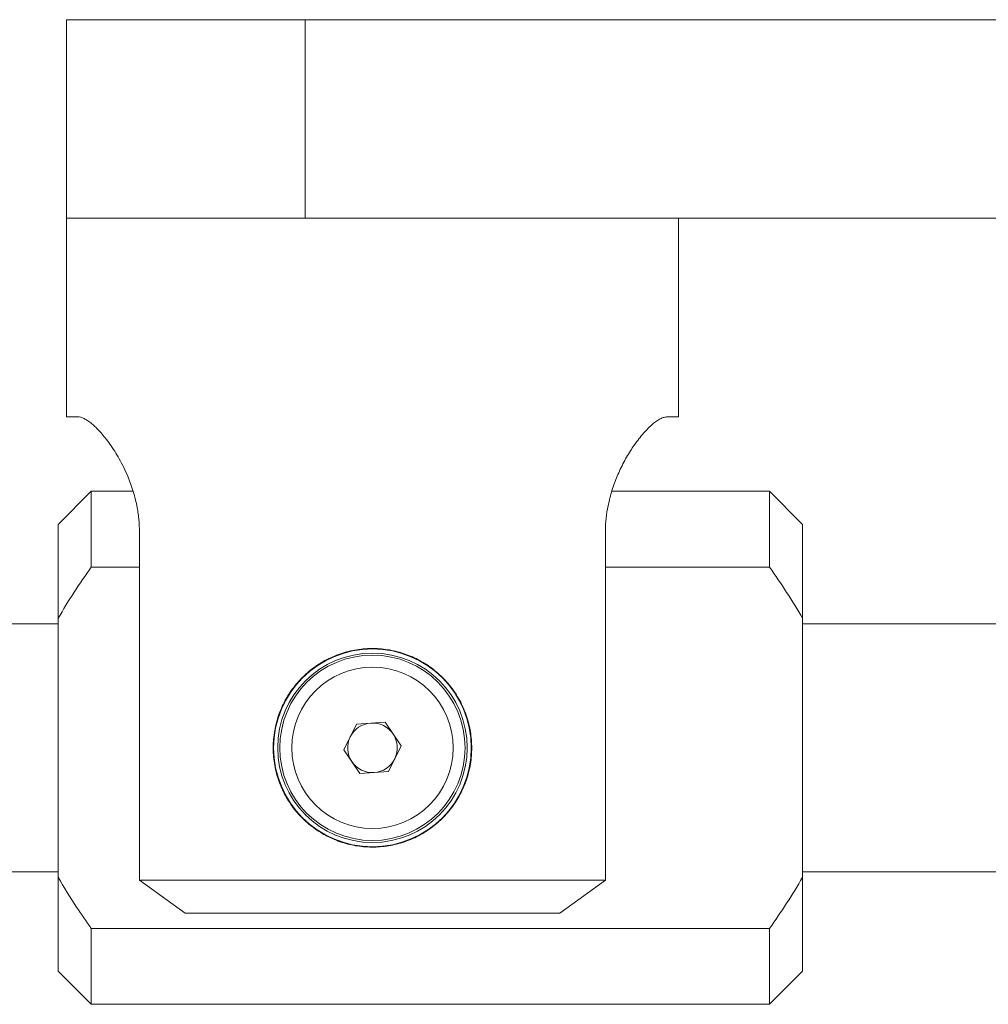
# Paper-space layout 'Sheet3' of a CAD drawing. Units: millimetres. Extents: x 60 to 3842, y 73 to 3790.
# Drawn here: x 441 to 500, y 1065 to 1124 of the extents above; entities that cross this region are included whole.
import ezdxf

# ---------------------------------------------------------------- set-up
doc = ezdxf.new("R2010")
doc.units = ezdxf.units.MM

psp = doc.layouts.new('Sheet3')

# ---------------------------------------------------------------- linework, layer by layer
at = {"color": 7, "linetype": 'Continuous', "lineweight": 15}
for p, q in [((444.069, 1124.247), (444.069, 1112.247)), ((444.069, 1124.247), (458.492, 1124.247)), ((458.492, 1124.247), (458.492, 1112.247)), ((526.545, 1124.247), (458.492, 1124.247)), ((444.069, 1112.247), (444.069, 1100.247)), ((444.069, 1112.247), (458.492, 1112.247)), ((526.545, 1112.247), (458.492, 1112.247)), ((481.069, 1100.247), (481.069, 1112.247)), ((444.069, 1100.247), (444.757, 1100.247)), ((480.38, 1100.247), (481.069, 1100.247)), ((445.569, 1095.747), (443.569, 1093.747)), ((448.095, 1095.747), (445.569, 1095.747)), ((445.569, 1095.747), (445.569, 1091.167)), ((486.569, 1095.747), (477.033, 1095.747)), ((488.569, 1093.747), (486.569, 1095.747)), ((486.569, 1091.167), (486.569, 1095.747)), ((443.569, 1088.073), (443.569, 1093.747)), ((488.569, 1093.747), (488.569, 1088.073)), ((448.489, 1093.247), (448.489, 1072.247)), ((476.649, 1072.247), (476.649, 1093.247)), ((445.569, 1091.167), (448.489, 1091.167)), ((476.649, 1091.167), (486.569, 1091.167)), ((443.569, 1087.747), (372.569, 1087.747)), ((443.569, 1088.073), (443.569, 1072.421)), ((488.569, 1088.073), (488.569, 1072.421)), ((516.819, 1087.747), (488.569, 1087.747)), ((461.605, 1081.686), (463.333, 1081.802)), ((463.333, 1081.802), (464.297, 1080.363)), ((460.841, 1080.132), (461.605, 1081.686)), ((461.805, 1078.693), (460.841, 1080.132)), ((464.297, 1080.363), (463.533, 1078.808)), ((463.533, 1078.808), (461.805, 1078.693)), ((372.569, 1072.747), (443.569, 1072.747)), ((443.569, 1066.747), (443.569, 1072.421)), ((448.489, 1072.247), (476.649, 1072.247)), ((451.244, 1070.247), (448.489, 1072.247)), ((476.649, 1072.247), (473.893, 1070.247)), ((488.569, 1072.747), (516.819, 1072.747)), ((488.569, 1072.421), (488.569, 1066.747)), ((473.893, 1070.247), (451.244, 1070.247)), ((486.569, 1069.327), (445.569, 1069.327)), ((445.569, 1069.327), (445.569, 1064.747)), ((486.569, 1064.747), (486.569, 1069.327)), ((443.569, 1066.747), (445.569, 1064.747)), ((486.569, 1064.747), (488.569, 1066.747)), ((445.569, 1064.747), (486.569, 1064.747))]:
    psp.add_line(p, q, dxfattribs=at)
for radius in [5.975, 5.725, 5.6, 4.875]:
    psp.add_circle((462.569, 1080.247), radius, dxfattribs=at)
for start, end in [(93.82186, 153.82186), (33.82186, 93.82186), (153.82186, 213.82186), (333.82186, 33.82186), (213.82186, 273.82186), (273.82186, 333.82186)]:
    psp.add_arc((462.569, 1080.247), 1.5, start, end, dxfattribs=at)
for points, knots in [([(444.757, 1100.247), (444.816, 1100.242), (444.934, 1100.232), (445.137, 1100.151), (445.358, 1100.022), (445.596, 1099.843), (445.843, 1099.621), (446.098, 1099.358), (446.363, 1099.051), (446.638, 1098.694), (446.919, 1098.288), (447.202, 1097.828), (447.478, 1097.321), (447.716, 1096.815), (447.974, 1096.18), (448.178, 1095.548), (448.352, 1094.79), (448.464, 1094.077), (448.48, 1093.526), (448.489, 1093.247)], [0, 0, 0, 0, 0.053815, 0.108051, 0.163554, 0.219465, 0.273268, 0.3274, 0.382522, 0.43797, 0.496601, 0.555626, 0.615953, 0.676771, 0.721679, 0.812369, 0.858608, 0.92851, 1, 1, 1, 1]), ([(476.649, 1093.247), (476.652, 1093.413), (476.664, 1094.087), (476.799, 1094.917), (477.05, 1095.844), (477.257, 1096.428), (477.5, 1096.987), (477.704, 1097.404), (477.926, 1097.809), (478.157, 1098.19), (478.407, 1098.565), (478.675, 1098.926), (478.956, 1099.266), (479.234, 1099.563), (479.5, 1099.809), (479.747, 1100), (479.976, 1100.139), (480.191, 1100.23), (480.317, 1100.241), (480.38, 1100.247)], [0, 0, 0, 0, 0.0426558, 0.1732286, 0.2158129, 0.3019492, 0.3455185, 0.3933314, 0.441633, 0.4901701, 0.5391797, 0.5966378, 0.6544613, 0.7134582, 0.7728768, 0.8285623, 0.8846477, 0.9420735, 1, 1, 1, 1]), ([(445.569, 1091.167), (445.219, 1090.663), (444.518, 1089.654), (443.885, 1088.601), (443.569, 1088.073)], [0, 0, 0, 0, 0.499563, 1, 1, 1, 1]), ([(488.569, 1088.073), (488.253, 1088.6), (487.62, 1089.653), (486.919, 1090.662), (486.569, 1091.167)], [0, 0, 0, 0, 0.499469, 1, 1, 1, 1]), ([(468.569, 1080.247), (468.565, 1080.087), (468.553, 1079.599), (468.442, 1078.95), (468.259, 1078.325), (468.026, 1077.718), (467.722, 1077.144), (467.349, 1076.61), (466.927, 1076.1), (466.44, 1075.641), (465.897, 1075.246), (465.463, 1074.983), (465.004, 1074.756), (464.52, 1074.565), (464.027, 1074.42), (463.367, 1074.284), (462.696, 1074.232), (462.033, 1074.264), (461.388, 1074.349), (460.763, 1074.509), (460.165, 1074.743), (459.584, 1075.025), (459.039, 1075.376), (458.539, 1075.793), (458.064, 1076.259), (457.645, 1076.789), (457.296, 1077.369), (456.995, 1077.981), (456.771, 1078.634), (456.636, 1079.303), (456.559, 1079.967), (456.565, 1080.631), (456.652, 1081.281), (456.788, 1081.91), (456.997, 1082.514), (457.277, 1083.089), (457.606, 1083.646), (458.003, 1084.165), (458.464, 1084.633), (458.974, 1085.072), (459.545, 1085.45), (460.158, 1085.749), (460.793, 1085.996), (461.459, 1086.161), (462.131, 1086.238), (462.792, 1086.259), (463.446, 1086.199), (464.081, 1086.06), (464.698, 1085.873), (465.285, 1085.614), (465.839, 1085.286), (466.372, 1084.908), (466.861, 1084.463), (467.292, 1083.958), (467.587, 1083.549), (467.849, 1083.111), (468.077, 1082.646), (468.259, 1082.172), (468.442, 1081.542), (468.552, 1080.901), (468.565, 1080.412), (468.569, 1080.247)], [0, 0, 0, 0, 0.012704, 0.038563, 0.051746, 0.064449, 0.090266, 0.103403, 0.116534, 0.14322, 0.156806, 0.170233, 0.183758, 0.197596, 0.211546, 0.224522, 0.250949, 0.264436, 0.27695, 0.302396, 0.315355, 0.328043, 0.353819, 0.366931, 0.380178, 0.407109, 0.420826, 0.434217, 0.461487, 0.47541, 0.488225, 0.514319, 0.527633, 0.540064, 0.565329, 0.578187, 0.591005, 0.617043, 0.630289, 0.643667, 0.670881, 0.684753, 0.698016, 0.725032, 0.738825, 0.751506, 0.777314, 0.790471, 0.80299, 0.828431, 0.841375, 0.854346, 0.880699, 0.894109, 0.90753, 0.921046, 0.934865, 0.948793, 0.961374, 0.98696, 1, 1, 1, 1]), ([(443.569, 1072.421), (443.935, 1071.815), (444.57, 1070.763), (445.272, 1069.754), (445.569, 1069.327)], [0, 0, 0, 0, 0.576474, 1, 1, 1, 1]), ([(486.569, 1069.327), (486.919, 1069.831), (487.619, 1070.841), (488.252, 1071.894), (488.569, 1072.421)], [0, 0, 0, 0, 0.499563, 1, 1, 1, 1])]:
    psp.add_open_spline(points, degree=3, knots=knots, dxfattribs=at)

doc.saveas('drawing.dxf')
